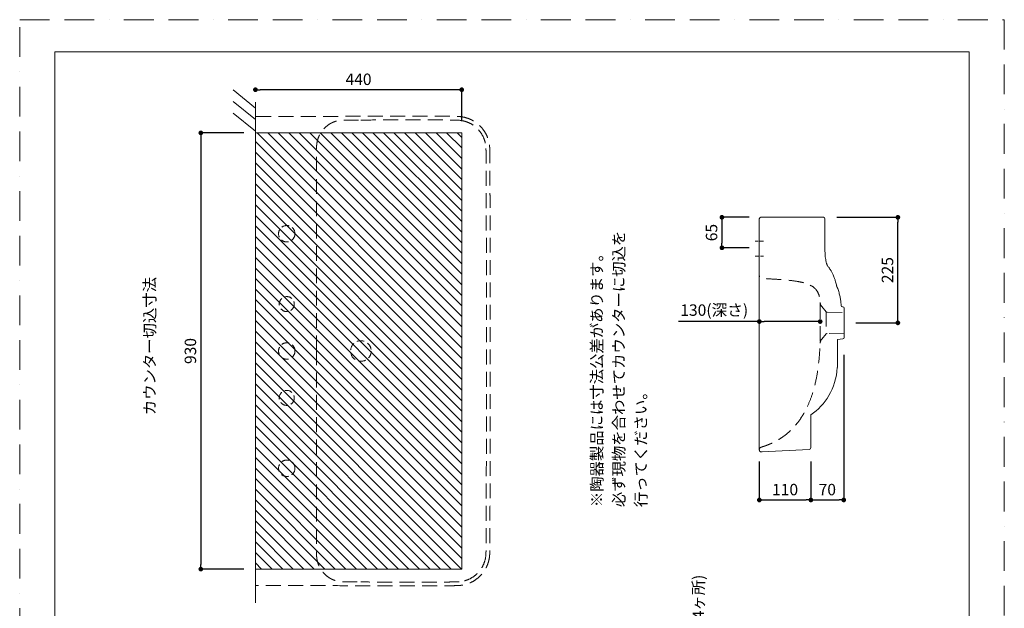
# Model space of a CAD drawing. Units: millimetres. Extents: x 0 to 2100, y 0 to 2970.
# Drawn here: x 0 to 2100, y 1715 to 2970 of the extents above; entities that cross this region are included whole.
import ezdxf

# ---------------------------------------------------------------- set-up
doc = ezdxf.new("R2010")
doc.units = ezdxf.units.MM
doc.header["$LTSCALE"] = 5
doc.header["$PDMODE"] = 1
doc.header["$PDSIZE"] = -2
doc.linetypes.add('BORDER', pattern=[44.45, 12.7, -6.35, 12.7, -6.35, 0, -6.35])
doc.linetypes.add('HIDDEN', pattern=[9.525, 6.35, -3.175])
doc.layers.get('Defpoints').update_dxf_attribs({"lineweight": 20})
for name, color, linetype, lineweight in [('Dim', 3, 'Continuous', 13), ('HIDDEN', 253, 'HIDDEN', 20), ('MODEL', 7, 'Continuous', 20), ('template', 7, 'Continuous', 20)]:
    doc.layers.add(name, color=color, linetype=linetype, lineweight=lineweight)
doc.layers.add('PRINT BORDER', color=4, linetype='BORDER', lineweight=20, plot=False)
doc.styles.add('ＭＳ ゴシック', font='msgothic.ttc', dxfattribs={"bigfont": 'ＭＳ ゴシック'})
doc.dimstyles.new('tform線あり', dxfattribs={"dimtxt": 24.432617, "dimasz": 9.99939, "dimexe": 0, "dimexo": 25, "dimgap": 10, "dimtad": 1, "dimdec": 1, "dimzin": 11, "dimdsep": 46, "dimtxsty": 'ＭＳ ゴシック', "dimblk": 'DOT', "dimcen": 0, "dimazin": 0, "dimtfac": 0.8, "dimtdec": 1, "dimtix": 1, "dimtmove": 0, "dimatfit": 0, "dimldrblk": 'DOT', "dimfxl": 1, "dimfrac": 2, "dimtolj": 1, "dimtzin": 11, "dimarcsym": 0})

# ---------------------------------------------------------------- blocks, each defined once
blk = doc.blocks.new('_DOT')
at = {"color": 0, "linetype": 'ByBlock', "lineweight": -2}
blk.add_line((-0.5, 0), (-1, 0), dxfattribs=at)
at = {"color": 0, "linetype": 'ByBlock', "lineweight": -2, "const_width": 0.5}
blk.add_lwpolyline([(-0.25, 0, 1), (0.25, 0, 1)], format="xyb", close=True, dxfattribs=at)
blk = doc.blocks.new('*D21')
at = {"layer": 'Defpoints', "color": 0}
for p in [(502.7, 2820.8), (502.7, 2794), (942.7, 2728.7)]:
    blk.add_point(p, dxfattribs=at)
at = {"layer": 'Dim', "color": 0, "linetype": 'Continuous', "lineweight": -2}
for p, q in [((502.7, 2819), (502.7, 2820.8)), ((932.7, 2820.8), (512.7, 2820.8)), ((942.7, 2753.7), (942.7, 2820.8))]:
    blk.add_line(p, q, dxfattribs=at)
at = {"layer": 'Dim', "color": 0, "lineweight": -2, "xscale": 9.999389648437498, "yscale": 9.999389648437498, "zscale": 9.999389648437498, "rotation": 180}
blk.add_blockref('_DOT', (502.7, 2820.8), dxfattribs=at)
at = {"layer": 'Dim', "color": 0, "lineweight": -2, "xscale": 9.999389648437498, "yscale": 9.999389648437498, "zscale": 9.999389648437498}
blk.add_blockref('_DOT', (942.7, 2820.8), dxfattribs=at)
at = {"layer": 'Dim', "color": 0, "linetype": 'Continuous', "insert": (722.7, 2843), "char_height": 24.43, "attachment_point": 5, "style": 'ＭＳ ゴシック'}
blk.add_mtext('\\A1;440', dxfattribs=at)
blk = doc.blocks.new('*D22')
at = {"layer": 'Defpoints', "color": 0}
for p in [(502.7, 2728.7), (386.3, 1798.7), (502.7, 1798.7)]:
    blk.add_point(p, dxfattribs=at)
at = {"layer": 'Dim', "color": 0, "linetype": 'Continuous', "lineweight": -2}
for p, q in [((477.7, 2728.7), (386.3, 2728.7)), ((386.3, 2718.7), (386.3, 1808.7)), ((477.7, 1798.7), (386.3, 1798.7))]:
    blk.add_line(p, q, dxfattribs=at)
at = {"layer": 'Dim', "color": 0, "lineweight": -2, "xscale": 9.999389648437498, "yscale": 9.999389648437498, "zscale": 9.999389648437498}
for p, rotation in [((386.3, 2728.7), 89.99999999999999), ((386.3, 1798.7), 270)]:
    blk.add_blockref('_DOT', p, dxfattribs=dict(at, rotation=rotation))
at = {"layer": 'Dim', "color": 0, "linetype": 'Continuous', "insert": (364.1, 2263.7), "char_height": 24.43, "attachment_point": 5, "rotation": 90, "style": 'ＭＳ ゴシック'}
blk.add_mtext('\\A1;930', dxfattribs=at)
blk = doc.blocks.new('*D23')
at = {"layer": 'Defpoints', "color": 0}
for p in [(1718, 2548.7), (1873, 2548.7), (1758.3, 2323.7)]:
    blk.add_point(p, dxfattribs=at)
at = {"layer": 'Dim', "color": 0, "linetype": 'Continuous', "lineweight": -2}
for p, q in [((1743, 2548.7), (1873, 2548.7)), ((1873, 2333.7), (1873, 2538.7)), ((1783.3, 2323.7), (1873, 2323.7))]:
    blk.add_line(p, q, dxfattribs=at)
at = {"layer": 'Dim', "color": 0, "lineweight": -2, "xscale": 9.999389648437498, "yscale": 9.999389648437498, "zscale": 9.999389648437498}
for p, rotation in [((1873, 2548.7), 90), ((1873, 2323.7), 270)]:
    blk.add_blockref('_DOT', p, dxfattribs=dict(at, rotation=rotation))
at = {"layer": 'Dim', "color": 0, "linetype": 'Continuous', "insert": (1850.8, 2436.2), "char_height": 24.43, "attachment_point": 5, "rotation": 90, "style": 'ＭＳ ゴシック'}
blk.add_mtext('\\A1;225', dxfattribs=at)
blk = doc.blocks.new('*D24')
at = {"layer": 'Defpoints', "color": 0}
for p in [(1577.5, 2053.5), (1687.5, 2053.5), (1687.5, 1946.1)]:
    blk.add_point(p, dxfattribs=at)
at = {"layer": 'Dim', "color": 0, "linetype": 'Continuous', "lineweight": -2}
for p, q in [((1577.5, 2028.5), (1577.5, 1946.1)), ((1687.5, 2028.5), (1687.5, 1946.1)), ((1587.5, 1946.1), (1677.5, 1946.1))]:
    blk.add_line(p, q, dxfattribs=at)
at = {"layer": 'Dim', "color": 0, "lineweight": -2, "xscale": 9.999389648437498, "yscale": 9.999389648437498, "zscale": 9.999389648437498, "rotation": 180}
blk.add_blockref('_DOT', (1577.5, 1946.1), dxfattribs=at)
at = {"layer": 'Dim', "color": 0, "lineweight": -2, "xscale": 9.999389648437498, "yscale": 9.999389648437498, "zscale": 9.999389648437498}
blk.add_blockref('_DOT', (1687.5, 1946.1), dxfattribs=at)
at = {"layer": 'Dim', "color": 0, "linetype": 'Continuous', "insert": (1632.5, 1968.3), "char_height": 24.43, "attachment_point": 5, "style": 'ＭＳ ゴシック'}
blk.add_mtext('\\A1;110', dxfattribs=at)
blk = doc.blocks.new('*D25')
at = {"layer": 'Defpoints', "color": 0}
for p in [(1757.5, 2280.7), (1687.5, 2028.5), (1757.5, 1946.1)]:
    blk.add_point(p, dxfattribs=at)
at = {"layer": 'Dim', "color": 0, "linetype": 'Continuous', "lineweight": -2}
for p, q in [((1757.5, 2255.7), (1757.5, 1946.1)), ((1687.5, 2003.5), (1687.5, 1946.1)), ((1697.5, 1946.1), (1747.5, 1946.1))]:
    blk.add_line(p, q, dxfattribs=at)
at = {"layer": 'Dim', "color": 0, "lineweight": -2, "xscale": 9.999389648437498, "yscale": 9.999389648437498, "zscale": 9.999389648437498, "rotation": 180}
blk.add_blockref('_DOT', (1687.5, 1946.1), dxfattribs=at)
at = {"layer": 'Dim', "color": 0, "lineweight": -2, "xscale": 9.999389648437498, "yscale": 9.999389648437498, "zscale": 9.999389648437498}
blk.add_blockref('_DOT', (1757.5, 1946.1), dxfattribs=at)
at = {"layer": 'Dim', "color": 0, "linetype": 'Continuous', "insert": (1722.5, 1968.3), "char_height": 24.43, "attachment_point": 5, "style": 'ＭＳ ゴシック'}
blk.add_mtext('\\A1;70', dxfattribs=at)
blk = doc.blocks.new('*D27')
at = {"layer": 'Defpoints', "color": 0}
for p in [(1580.5, 2548.7), (1497.8, 2483.7), (1580.5, 2483.7)]:
    blk.add_point(p, dxfattribs=at)
at = {"layer": 'Dim', "color": 0, "linetype": 'Continuous', "lineweight": -2}
for p, q in [((1555.5, 2548.7), (1497.8, 2548.7)), ((1497.8, 2538.7), (1497.8, 2493.7)), ((1555.5, 2483.7), (1497.8, 2483.7))]:
    blk.add_line(p, q, dxfattribs=at)
at = {"layer": 'Dim', "color": 0, "lineweight": -2, "xscale": 9.999389648437498, "yscale": 9.999389648437498, "zscale": 9.999389648437498}
for p, rotation in [((1497.8, 2548.7), 90), ((1497.8, 2483.7), 270)]:
    blk.add_blockref('_DOT', p, dxfattribs=dict(at, rotation=rotation))
at = {"layer": 'Dim', "color": 0, "linetype": 'Continuous', "insert": (1475.6, 2516.2), "char_height": 24.43, "attachment_point": 5, "rotation": 90, "style": 'ＭＳ ゴシック'}
blk.add_mtext('\\A1;65', dxfattribs=at)
blk = doc.blocks.new('*D43')
at = {"layer": 'Defpoints', "color": 0}
for p in [(1577.5, 2326.5), (1577.5, 2326.5), (1707.3, 2326.5)]:
    blk.add_point(p, dxfattribs=at)
at = {"layer": 'Dim', "color": 0, "linetype": 'Continuous', "lineweight": -2}
for p, q in [((1577.5, 2326.5), (1405.1, 2326.5)), ((1697.3, 2326.5), (1587.5, 2326.5))]:
    blk.add_line(p, q, dxfattribs=at)
at = {"layer": 'Dim', "color": 0, "lineweight": -2, "xscale": 9.999389648437498, "yscale": 9.999389648437498, "zscale": 9.999389648437498, "rotation": 180}
blk.add_blockref('_DOT', (1577.5, 2326.5), dxfattribs=at)
at = {"layer": 'Dim', "color": 0, "lineweight": -2, "xscale": 9.999389648437498, "yscale": 9.999389648437498, "zscale": 9.999389648437498}
blk.add_blockref('_DOT', (1707.3, 2326.5), dxfattribs=at)
at = {"layer": 'Dim', "color": 0, "linetype": 'Continuous', "insert": (1481.3, 2350.9), "char_height": 24.433, "attachment_point": 5, "style": 'ＭＳ ゴシック'}
blk.add_mtext('\\A1;130(深さ)', dxfattribs=at)

msp = doc.modelspace()

# ---------------------------------------------------------------- hatches: boundary and pattern name
at = {"layer": 'Dim', "linetype": 'Continuous'}
h = msp.add_hatch(dxfattribs=at)
h.set_pattern_fill('ANSI31', color=256, scale=5, angle=90, style=0)
h.set_pattern_definition([(135, (2839.25, -2118.582), (-11.22532, -11.22532), [])])
h.paths.add_polyline_path([(502.66, 1798.71), (942.66, 1798.71), (942.66, 2728.71), (502.66, 2728.71)])

# ---------------------------------------------------------------- linework, layer by layer
for p, q in [((502.66, 2781.64), (455.12, 2820.52)), ((502.66, 2756.89), (455.12, 2795.77)), ((502.66, 2793.98), (502.66, 1726.75)), ((502.66, 2732.15), (455.12, 2771.03))]:
    msp.add_line(p, q, dxfattribs=at)
msp.add_circle((1366.84, 1758.85), 0, dxfattribs=at)
at = {"layer": 'HIDDEN'}
for p, q in [((502.66, 1765.71), (502.66, 2761.71)), ((1719.85, 2347.4), (1710.76, 2358.24)), ((1719.85, 2347.4), (1719.85, 2300)), ((1722.1, 2346.33), (1758.31, 2345.7)), ((1710.71, 2289.1), (1719.85, 2300)), ((1758.31, 2301.7), (1722.1, 2301.07))]:
    msp.add_line(p, q, dxfattribs=at)
at = {"layer": 'HIDDEN', "linetype": 'HIDDEN', "ltscale": 0.25}
for p, q in [((1586.69, 2497.7), (1568.35, 2497.7)), ((1568.35, 2465.7), (1586.69, 2465.7))]:
    msp.add_line(p, q, dxfattribs=at)
at = {"layer": 'HIDDEN', "ltscale": 0.5}
for centre, radius in [((569.64, 2513.72), 17.5), ((569.64, 2363.72), 16), ((569.64, 2263.72), 17.5), ((727.66, 2263.71), 22), ((569.64, 2163.72), 16), ((569.64, 2013.72), 17.5)]:
    msp.add_circle(centre, radius, dxfattribs=at)
at = {"layer": 'HIDDEN'}
for centre, radius, start, end in [((504.66, 2761.71), 2, 90.01706, 179.9977), ((1722.25, 2367.88), 15, 183.24234, 220), ((1722.15, 2349.33), 3, 220.00001, 268.99999), ((1722.2, 2279.46), 15, 140, 176.98462), ((1722.15, 2298.07), 3, 91.00001, 139.99999), ((504.66, 1765.71), 2, 180.0023, 269.98294)]:
    msp.add_arc(centre, radius, start, end, dxfattribs=at)
msp.add_ellipse((504.66, 2761.71), major_axis=(-2, 0), ratio=0.9996573, start_param=6.2825018, end_param=6.2831846, dxfattribs=at)
at = {"layer": 'HIDDEN', "extrusion": (0, 0, -1)}
msp.add_ellipse((504.66, 1765.71), major_axis=(-2, 0), ratio=0.9996573, start_param=6.2825018, end_param=6.2831846, dxfattribs=at)
at = {"layer": 'HIDDEN'}
for points, knots in [([(504.66, 2763.71), (540.15, 2763.72), (602.27, 2763.79), (682.14, 2763.98), (739.82, 2764.15), (784.19, 2764.28), (819.7, 2764.38), (848.55, 2764.43), (870.75, 2764.44), (888.51, 2764.4), (901.84, 2764.33), (909.62, 2764.26), (915.75, 2764.19), (920.77, 2764.12), (925.79, 2764.01), (928.88, 2763.93), (932.01, 2763.83), (934.91, 2763.71), (936.96, 2763.6), (937.85, 2763.53)], [0, 0, 0, 0, 106.4868477, 186.3534973, 239.5997684, 279.5365726, 319.4771517, 346.1085307, 366.0867433, 386.0733429, 399.4077486, 406.0810798, 409.4203475, 417.781772, 421.135624, 424.4997856, 427.0507713, 430.528837, 433.2048751, 433.2048751, 433.2048751, 433.2048751]), ([(632.97, 2265.2), (632.97, 2266.29), (632.97, 2267.37), (632.97, 2268.46), (632.97, 2268.46), (632.97, 2268.46), (632.97, 2268.46), (632.97, 2325.76), (632.99, 2403.43), (633.01, 2496.37), (633.01, 2549.37), (633, 2594.29), (632.99, 2630.07), (632.98, 2654.62), (632.97, 2669.97), (632.96, 2680.71), (632.96, 2686.09), (632.95, 2689.56), (632.96, 2693.05), (633.02, 2696.98), (633.19, 2700.12), (633.35, 2702.22), (633.56, 2704.33), (633.89, 2706.81), (634.53, 2710.3), (635.64, 2714.81), (638, 2721.44), (642.14, 2729.28), (648.09, 2737.14), (654.47, 2743.16), (660.25, 2747.26), (665.69, 2750.34), (671.17, 2752.67), (676.52, 2754.22), (681.39, 2755.2), (685.25, 2755.67), (688.3, 2755.88), (690.79, 2756.01), (693.31, 2756.08), (696.33, 2756.11), (698.93, 2756.12), (702.01, 2756.11), (705.41, 2756.11), (709.11, 2756.11), (714.06, 2756.11), (720.23, 2756.11), (725.17, 2756.11), (727.64, 2756.11)], [-3.2547687, -3.2547687, -3.2547687, -3.2547687, -0.0000033, -0.0000033, -0.0000033, 0, 0, 0, 171.9172729, 233.0020008, 278.8198206, 330.9131734, 367.7398268, 386.1564436, 404.5754139, 413.7857387, 418.3911206, 420.6986362, 424.2018152, 428.9836312, 432.9516065, 434.1883141, 435.7461256, 439.845327, 442.3903595, 447.4607998, 455.2227309, 465.7029074, 476.6334962, 487.5664802, 494.5209639, 500.0682471, 508.2668713, 514.2893118, 518.5393313, 524.6066777, 526.9282726, 528.3196377, 532.4902098, 534.8063083, 537.5854825, 540.3646567, 544.0702134, 547.77577, 551.4813265, 558.8924394, 566.3035523, 566.3035523, 566.3035523, 566.3035523]), ([(727.66, 2756.11), (746.43, 2756.17), (765.19, 2756.23), (801.92, 2756.33), (819.87, 2756.38), (850.01, 2756.43), (862.21, 2756.44), (882.18, 2756.42), (889.96, 2756.4), (903.01, 2756.32), (908.28, 2756.28), (916.67, 2756.18), (919.79, 2756.13), (924.94, 2756.03), (926.98, 2755.98), (930.31, 2755.88), (931.62, 2755.84), (934.19, 2755.73), (935.48, 2755.67), (936.89, 2755.58), (937.08, 2755.56), (937.27, 2755.55)], [222.9772539, 222.9772539, 222.9772539, 222.9772539, 279.2826797, 279.2826797, 333.1468399, 333.1468399, 369.7468707, 369.7468707, 393.1268428, 393.1268428, 408.9834185, 408.9834185, 418.4063317, 418.4063317, 424.5878357, 424.5878357, 428.5871817, 428.5871817, 432.5865277, 432.5865277, 433.2048751, 433.2048751, 433.2048751, 433.2048751]), ([(937.27, 2755.55), (942.17, 2755.19), (947.03, 2754.24), (956.4, 2751.21), (960.89, 2749.13), (969.27, 2743.95), (973.15, 2740.86), (980.07, 2733.85), (983.11, 2729.93), (988.18, 2721.48), (990.21, 2716.95), (992.85, 2708.48), (993.67, 2704.6), (994.3, 2698.97), (994.42, 2697.25), (994.47, 2695.53)], [0, 0, 0, 0, 16.6837766, 16.6837766, 33.3675533, 33.3675533, 50.0513299, 50.0513299, 66.7351065, 66.7351065, 83.4188832, 83.4188832, 96.7826013, 96.7826013, 102.6163014, 102.6163014, 102.6163014, 102.6163014]), ([(937.85, 2763.53), (938.89, 2763.45), (941.5, 2763.2), (948.24, 2762.17), (956.33, 2759.87), (966.61, 2755.23), (975.43, 2749.5), (983.72, 2741.85), (990.82, 2733.08), (995.97, 2723.92), (999.86, 2713.62), (1001.65, 2705.67), (1002.32, 2699.25), (1002.44, 2696.72), (1002.47, 2695.76)], [0, 0, 0, 0, 3.1444398, 7.8608063, 20.4337305, 28.288611, 41.6368087, 51.8417002, 62.0461866, 75.3917878, 83.2433482, 95.0220989, 99.7343463, 102.6163014, 102.6163014, 102.6163014, 102.6163014]), ([(994.47, 2695.53), (994.5, 2694.62), (994.52, 2693.7), (994.55, 2692), (994.56, 2691.24), (994.58, 2689.71), (994.59, 2688.94), (994.62, 2686.64), (994.64, 2685.1), (994.69, 2680.07), (994.72, 2676.57), (994.8, 2664.45), (994.85, 2655.82), (994.93, 2638.56), (994.96, 2629.93), (995.06, 2603.22), (995.11, 2585.14), (995.19, 2548.98), (995.22, 2530.9), (995.32, 2469.62), (995.37, 2426.42), (995.42, 2340.02), (995.43, 2296.82), (995.43, 2208.34), (995.41, 2163.06), (995.36, 2098.12), (995.34, 2078.45), (995.27, 2019.45), (995.2, 1980.12), (995.08, 1932.19), (995.05, 1923.58), (995, 1907.16), (994.97, 1899.35), (994.92, 1886.44), (994.9, 1881.34), (994.85, 1872.25), (994.83, 1868.26), (994.79, 1861.27), (994.77, 1858.28), (994.72, 1851.65), (994.69, 1848.02), (994.64, 1842.8), (994.62, 1841.21), (994.59, 1838.4), (994.57, 1837.19), (994.54, 1835.22), (994.53, 1834.46), (994.5, 1833.1), (994.49, 1832.49), (994.47, 1831.89)], [0, 0, 0, 0, 2.8530216, 2.8530216, 5.1681209, 5.1681209, 7.4832203, 7.4832203, 12.113419, 12.113419, 22.6289325, 22.6289325, 48.5328024, 48.5328024, 74.4366722, 74.4366722, 128.6808054, 128.6808054, 182.9249385, 182.9249385, 312.53208, 312.53208, 442.1392216, 442.1392216, 577.9789754, 577.9789754, 636.9821251, 636.9821251, 754.9884245, 754.9884245, 780.807127, 780.807127, 804.2553986, 804.2553986, 819.5632425, 819.5632425, 831.5344391, 831.5344391, 840.540323, 840.540323, 851.4402526, 851.4402526, 856.2450439, 856.2450439, 859.9091101, 859.9091101, 862.2149133, 862.2149133, 864.0955348, 864.0955348, 864.0955348, 864.0955348]), ([(1002.47, 2695.76), (1002.5, 2694.63), (1002.54, 2692.4), (1002.59, 2689.06), (1002.63, 2685.74), (1002.68, 2681.32), (1002.72, 2675.8), (1002.77, 2669.18), (1002.81, 2662.57), (1002.88, 2649.34), (1002.95, 2633.9), (1003.01, 2616.27), (1003.06, 2603.04), (1003.12, 2581), (1003.19, 2550.14), (1003.27, 2506.06), (1003.33, 2457.57), (1003.41, 2378.23), (1003.44, 2272.44), (1003.41, 2166.65), (1003.35, 2087.3), (1003.3, 2043.22), (1003.24, 2007.96), (1003.2, 1981.51), (1003.14, 1955.06), (1003.07, 1928.61), (1003, 1906.57), (1002.92, 1886.73), (1002.86, 1873.5), (1002.8, 1862.47), (1002.75, 1855.86), (1002.71, 1849.99), (1002.66, 1844.86), (1002.63, 1841.22), (1002.59, 1837.93), (1002.54, 1834.99), (1002.5, 1832.78), (1002.47, 1831.67)], [0, 0, 0, 0, 3.3739362, 6.7030328, 10.0216951, 13.3359718, 19.9584309, 26.5769441, 33.1934698, 39.8088301, 66.2646675, 79.4909143, 92.7165912, 105.9418788, 145.6163246, 185.2895762, 238.1863079, 291.0824615, 423.3217913, 555.5610213, 608.4570492, 661.3535478, 687.8020934, 714.2509538, 740.700292, 767.1504143, 793.6019888, 806.8287942, 826.6717293, 833.2874479, 839.9045612, 846.5241631, 850.8947832, 855.2696721, 857.4603025, 860.7556722, 864.0955348, 864.0955348, 864.0955348, 864.0955348]), ([(1577.48, 2053.5), (1577.5, 2054.04), (1577.54, 2055.22), (1578.57, 2056.99), (1581.03, 2058.6), (1586.13, 2060.07), (1592.89, 2062.51), (1601.04, 2065.75), (1608.7, 2069.32), (1616.5, 2073.5), (1626.33, 2079.55), (1638.12, 2088.41), (1650.38, 2100.19), (1661.68, 2113.75), (1671.13, 2127.96), (1680.55, 2145.6), (1689.04, 2166.27), (1697, 2193.46), (1702.39, 2222.37), (1705.35, 2249.49), (1706.53, 2268.17), (1707.61, 2285.56), (1707.14, 2303.9), (1707.31, 2326.72), (1707.19, 2346.69), (1707.45, 2362.14), (1706.91, 2373.91), (1704.8, 2384.25), (1699.95, 2393.58), (1691.55, 2401.52), (1679, 2407.7), (1661.57, 2411.9), (1641.73, 2414.5), (1621.59, 2416.21), (1603.4, 2417.17), (1590.71, 2418.2), (1583.41, 2418.17), (1580.32, 2419.01), (1578.12, 2421.15), (1577.33, 2424.09), (1577.44, 2426.31), (1577.48, 2427.3)], [0, 0, 0, 0, 1.5977334, 3.5172308, 5.844971, 10.2491985, 19.3496983, 27.444055, 36.5471281, 44.6712609, 53.9948316, 71.1401021, 88.7957206, 104.8966461, 123.9944741, 139.9001142, 164.815234, 190.8819968, 224.7755774, 252.8669582, 272.6761197, 280.9247995, 305.1281857, 327.6634263, 349.4079972, 365.0242009, 374.0010732, 384.7254547, 396.4582224, 404.8640856, 419.0043925, 437.8298864, 458.432899, 479.0044183, 498.4469898, 513.1003839, 517.1151957, 520.4001675, 522.3549091, 526.0714821, 529.0454863, 529.0454863, 529.0454863, 529.0454863]), ([(632.98, 2265.2), (632.98, 2263.12), (632.98, 2261.04), (632.98, 2258.96), (632.98, 2258.96), (632.98, 2258.96), (632.98, 2258.96), (632.98, 2201.66), (633.01, 2123.99), (633.02, 2031.05), (633.02, 1978.05), (633.02, 1933.14), (633, 1897.36), (632.99, 1872.8), (632.98, 1857.45), (632.98, 1846.71), (632.97, 1841.33), (632.97, 1837.86), (632.97, 1834.37), (633.04, 1830.44), (633.2, 1827.3), (633.37, 1825.21), (633.57, 1823.09), (633.9, 1820.61), (634.55, 1817.12), (635.65, 1812.62), (638.02, 1805.98), (642.15, 1798.14), (648.1, 1790.29), (654.48, 1784.26), (660.27, 1780.16), (665.7, 1777.08), (671.18, 1774.76), (676.54, 1773.21), (681.4, 1772.23), (685.26, 1771.75), (688.32, 1771.54), (690.8, 1771.41), (693.32, 1771.34), (696.34, 1771.31), (698.94, 1771.31), (702.02, 1771.31), (705.42, 1771.31), (709.13, 1771.31), (714.07, 1771.31), (720.25, 1771.31), (725.19, 1771.31), (727.66, 1771.31)], [-6.2414752, -6.2414752, -6.2414752, -6.2414752, -0.0000033, -0.0000033, -0.0000033, 0, 0, 0, 171.9172729, 233.0020008, 278.8198206, 330.9131734, 367.7398268, 386.1564436, 404.5754139, 413.7857387, 418.3911206, 420.6986362, 424.2018152, 428.9836312, 432.9516065, 434.1883141, 435.7461256, 439.845327, 442.3903595, 447.4607998, 455.2227309, 465.7029074, 476.6334962, 487.5664802, 494.5209639, 500.0682471, 508.2668713, 514.2893118, 518.5393313, 524.6066777, 526.9282726, 528.3196377, 532.4902098, 534.8063083, 537.5854825, 540.3646567, 544.0702134, 547.77577, 551.4813265, 558.8924394, 566.3035523, 566.3035523, 566.3035523, 566.3035523]), ([(994.47, 1831.89), (994.33, 1826.97), (993.6, 1822.06), (991, 1812.55), (989.13, 1807.96), (984.36, 1799.33), (981.47, 1795.3), (974.8, 1788.04), (971.03, 1784.81), (962.84, 1779.34), (958.42, 1777.1), (950.17, 1774.09), (946.42, 1773.12), (940.84, 1772.21), (939.06, 1772), (937.27, 1771.87)], [0, 0, 0, 0, 16.6893162, 16.6893162, 33.3786323, 33.3786323, 50.0679485, 50.0679485, 66.7572647, 66.7572647, 83.4465808, 83.4465808, 96.5225589, 96.5225589, 102.6163018, 102.6163018, 102.6163018, 102.6163018]), ([(1002.47, 1831.67), (1002.44, 1830.62), (1002.31, 1828.01), (1001.58, 1821.23), (999.66, 1813.05), (995.52, 1802.56), (990.23, 1793.48), (983, 1784.81), (974.59, 1777.29), (965.69, 1771.69), (955.58, 1767.31), (947.72, 1765.16), (941.33, 1764.2), (938.81, 1763.96), (937.85, 1763.89)], [0, 0, 0, 0, 3.1415255, 7.8533855, 20.4168493, 28.2683522, 41.6155039, 51.8221445, 62.0289316, 75.3777718, 83.2318916, 95.0169933, 99.7321374, 102.6163018, 102.6163018, 102.6163018, 102.6163018]), ([(937.27, 1771.87), (936.72, 1771.83), (936.17, 1771.8), (934.85, 1771.72), (934.08, 1771.69), (932.53, 1771.62), (931.75, 1771.59), (930.18, 1771.54), (929.39, 1771.51), (926.87, 1771.44), (925.12, 1771.4), (919.98, 1771.29), (916.58, 1771.24), (909.76, 1771.16), (906.35, 1771.13), (894.91, 1771.05), (886.87, 1771.02), (870.79, 1770.99), (862.75, 1770.99), (839.02, 1771), (823.33, 1771.04), (791.95, 1771.12), (776.26, 1771.17), (749.6, 1771.25), (738.63, 1771.28), (727.66, 1771.31)], [0, 0, 0, 0, 1.7966115, 1.7966115, 4.2055452, 4.2055452, 6.614479, 6.614479, 9.0234128, 9.0234128, 14.3200931, 14.3200931, 24.5934594, 24.5934594, 34.8668257, 34.8668257, 59.0127952, 59.0127952, 83.1587648, 83.1587648, 130.2386771, 130.2386771, 177.3185893, 177.3185893, 210.2275896, 210.2275896, 210.2275896, 210.2275896]), ([(937.85, 1763.89), (936.97, 1763.83), (934.96, 1763.71), (932.11, 1763.59), (929, 1763.49), (925.36, 1763.4), (920.34, 1763.3), (914.21, 1763.21), (907.53, 1763.14), (897.53, 1763.06), (883.09, 1763.01), (864.21, 1762.99), (842.02, 1763), (813.17, 1763.06), (764.35, 1763.2), (697.79, 1763.41), (617.93, 1763.6), (553.55, 1763.69), (515.79, 1763.71), (504.66, 1763.71)], [0, 0, 0, 0, 2.6267064, 6.040844, 8.5763363, 11.9410255, 16.9696839, 23.6572345, 30.333635, 37.0046578, 53.6679226, 73.6510386, 93.6275784, 120.2577997, 160.1975475, 240.0686588, 319.9354168, 399.8007954, 433.2048654, 433.2048654, 433.2048654, 433.2048654])]:
    msp.add_open_spline(points, degree=3, knots=knots, dxfattribs=at)
at = {"layer": 'MODEL'}
for p, q in [((1577.48, 2545.7), (1577.48, 2424.36)), ((1580.48, 2548.7), (1644.99, 2548.7)), ((1645.07, 2548.7), (1657.9, 2548.7)), ((1704.81, 2548.7), (1657.9, 2548.7)), ((1704.81, 2548.7), (1709.21, 2548.7)), ((1709.21, 2548.7), (1710.39, 2548.7)), ((1712.54, 2548.7), (1710.39, 2548.7)), ((1712.82, 2548.7), (1712.54, 2548.7)), ((1713.19, 2548.7), (1712.82, 2548.7)), ((1714.53, 2548.7), (1713.19, 2548.7)), ((1717.53, 2544.26), (1717.53, 2545.7)), ((1717.53, 2541.3), (1717.53, 2544.26)), ((1717.53, 2541.3), (1717.53, 2478.12)), ((1577.48, 2424.33), (1577.48, 2323.7)), ((1754.83, 2358), (1755.57, 2357.94)), ((1758.31, 2354.95), (1758.31, 2345.7)), ((1758.31, 2301.7), (1758.31, 2345.7)), ((1577.48, 2323.7), (1577.48, 2053.5)), ((1758.31, 2301.7), (1758.31, 2292.45)), ((1744.14, 2253.14), (1744.14, 2288.46)), ((1687.48, 2064.04), (1687.48, 2127.44)), ((1687.48, 2057.94), (1687.48, 2064.04)), ((1683.69, 2053.94), (1583.33, 2048.68))]:
    msp.add_line(p, q, dxfattribs=at)
at = {"layer": 'MODEL', "linetype": 'Continuous'}
msp.add_line((1755.57, 2289.46), (1744.14, 2288.46), dxfattribs=at)
msp.add_lwpolyline([(502.66, 1798.71), (942.66, 1798.71), (942.66, 2728.71), (502.66, 2728.71)], close=True, dxfattribs=at)
at = {"layer": 'MODEL'}
for centre, radius, start, end in [((1580.48, 2545.7), 3, 90, 180), ((1714.53, 2545.7), 3, 360, 90), ((1717.5, 2541.29), 0.0282, 272.5901, 12.26902), ((1755.09, 2360.99), 3, 185.02584, 265.02157), ((1755.31, 2354.95), 3, 0.00031, 85.00643), ((1755.31, 2292.45), 3, 275.00031, 359.99968), ((1683.48, 2057.94), 4, 273, 360)]:
    msp.add_arc(centre, radius, start, end, dxfattribs=at)
for points, knots in [([(1717.53, 2478.12), (1717.53, 2476.73), (1717.58, 2473.3), (1717.84, 2468.69), (1718.33, 2463.57), (1719, 2458.67), (1719.85, 2454.28), (1720.6, 2451.28), (1721.16, 2449.36), (1721.7, 2447.74), (1722.19, 2446.51), (1722.54, 2445.76), (1722.72, 2445.45), (1722.77, 2445.36), (1722.78, 2445.34)], [0, 0, 0, 0, 4.1854052, 10.2769515, 14.0858062, 20.5569254, 26.9999931, 31.1353382, 34.0998425, 37.028678, 40.928777, 43.5899132, 45.5122925, 46.6725111, 46.6725111, 46.6725111, 46.6725111]), ([(1722.72, 2445.42), (1723.41, 2444.58), (1724.85, 2442.76), (1727, 2439.82), (1728.87, 2437), (1731.14, 2433.3), (1733.49, 2429.01), (1735.69, 2424.27), (1737.75, 2419.2), (1739.89, 2412.93), (1741.4, 2406.99), (1742.14, 2403.23), (1742.3, 2402.38)], [0, 0, 0, 0, 9.1185667, 19.7475481, 32.037245, 39.7703637, 60.0482573, 78.9694499, 91.7197758, 115.8070026, 148.266563, 157.804976, 157.804976, 157.804976, 157.804976]), ([(1742.3, 2402.38), (1742.49, 2401.97), (1743.95, 2398.78), (1746.31, 2392.53), (1748.72, 2383.66), (1750.42, 2374.9), (1751.46, 2367.3), (1751.94, 2362.64), (1752.1, 2360.73)], [163.1372645, 163.1372645, 163.1372645, 163.1372645, 164.508351, 173.6479543, 183.1428145, 192.0830917, 200.4034008, 206.1414835, 206.1414835, 206.1414835, 206.1414835]), ([(1744.14, 2253.14), (1744.14, 2252.17), (1744.14, 2249.64), (1744.14, 2245.84), (1744.13, 2242.05), (1744.12, 2238.72), (1744.09, 2235.86), (1744.04, 2233.18), (1743.98, 2231.15), (1743.93, 2229.93), (1743.9, 2229.27), (1743.88, 2228.92), (1743.87, 2228.66), (1743.86, 2228.54), (1743.85, 2228.45), (1743.85, 2228.43), (1743.85, 2228.42)], [0, 0, 0, 0, 2.9072303, 7.5648713, 11.6468052, 15.1578654, 19.2756856, 22.8219067, 27.2530486, 30.4843642, 31.9467797, 33.6970716, 34.8616909, 36.3155649, 36.8967186, 38.2451687, 38.2451687, 38.2451687, 38.2451687])]:
    msp.add_open_spline(points, degree=3, knots=knots, dxfattribs=at)
for points, degree in [([(1687.48, 2127.44), (1717.99, 2148.62), (1740.95, 2183.07), (1743.85, 2228.36)], 3), ([(1577.48, 2053.5), (1577.48, 2049.82), (1578.72, 2049.21), (1580.42, 2048.53), (1581.76, 2048.6), (1583.33, 2048.68)], 5)]:
    msp.add_open_spline(points, degree=degree, dxfattribs=at)
at = {"layer": 'PRINT BORDER'}
msp.add_lwpolyline([(0, 0), (0, 2970), (2100, 2970), (2100, 0)], close=True, dxfattribs=at)
at = {"layer": 'template', "flags": 128}
msp.add_lwpolyline([(2025, 2901.44), (75, 2901.44), (75, 101.44), (2025, 101.44), (2025, 2901.44)], dxfattribs=at)

# ---------------------------------------------------------------- texts
at = {"layer": 'Dim', "char_height": 24, "width": 1169.7717, "attachment_point": 1, "rotation": 90, "line_spacing_factor": 1.17424, "style": 'ＭＳ ゴシック'}
for s, insert in [('{※陶器製品には寸法公差があります。\\P  必ず現物を合わせてカウンターに切込を\\P  行ってください。}', (1218.88, 1930.81, 35)), ('{壁取付ボルト穴(4ヶ所)}', (1435.54, 1451.79, 35))]:
    msp.add_mtext(s, dxfattribs=dict(at, insert=insert))
at = {"layer": 'Dim', "insert": (265.34, 2126.88, 35), "char_height": 24, "attachment_point": 1, "rotation": 90, "line_spacing_factor": 0.782827, "style": 'ＭＳ ゴシック'}
msp.add_mtext('{カウンター切込寸法}', dxfattribs=at)

# ---------------------------------------------------------------- dimensions: what is measured, and where the dimension line sits
at = {"layer": 'Dim', "linetype": 'Continuous'}
dim = msp.add_linear_dim(base=(502.66, 2820.8), p1=(942.66, 2728.71), p2=(502.66, 2793.98), angle=180, dimstyle='tform線あり', override={"dimpost": '<>'}, dxfattribs=at)
dim.commit()
dim.dimension.update_dxf_attribs({"geometry": '*D21', "text_midpoint": (722.66, 2820.8), "dimtype": 160})
for base, p1, p2, angle, picture, middle in [((386.3, 1798.71), (502.66, 2728.71), (502.66, 1798.71), 90, '*D22', (364.09, 2263.71)), ((1497.82, 2483.7), (1580.48, 2548.7), (1580.48, 2483.7), 90, '*D27', (1475.6, 2516.2)), ((1873.04, 2548.7), (1758.31, 2323.7), (1718.03, 2548.7), 90, '*D23', (1850.83, 2436.2)), ((1757.48, 1946.12), (1687.48, 2028.5), (1757.48, 2280.75), 180, '*D25', (1722.48, 1968.34)), ((1687.48, 1946.12), (1577.48, 2053.5), (1687.48, 2053.5), 180, '*D24', (1632.48, 1968.34))]:
    dim = msp.add_linear_dim(base=base, p1=p1, p2=p2, angle=angle, dimstyle='tform線あり', override={"dimpost": '<>'}, dxfattribs=at)
    dim.commit()
    dim.dimension.update_dxf_attribs({"geometry": picture, "text_midpoint": middle})
dim = msp.add_linear_dim(base=(1577.48, 2326.52), p1=(1707.26, 2326.52), p2=(1577.48, 2326.52), angle=180, text='130(深さ)', dimstyle='tform線あり', override={"dimdec": 0, "dimpost": '<>', "dimse1": 1, "dimse2": 1}, dxfattribs=at)
dim.commit()
dim.dimension.update_dxf_attribs({"geometry": '*D43', "text_midpoint": (1481.3, 2326.52), "dimtype": 160})

doc.saveas('drawing.dxf')
